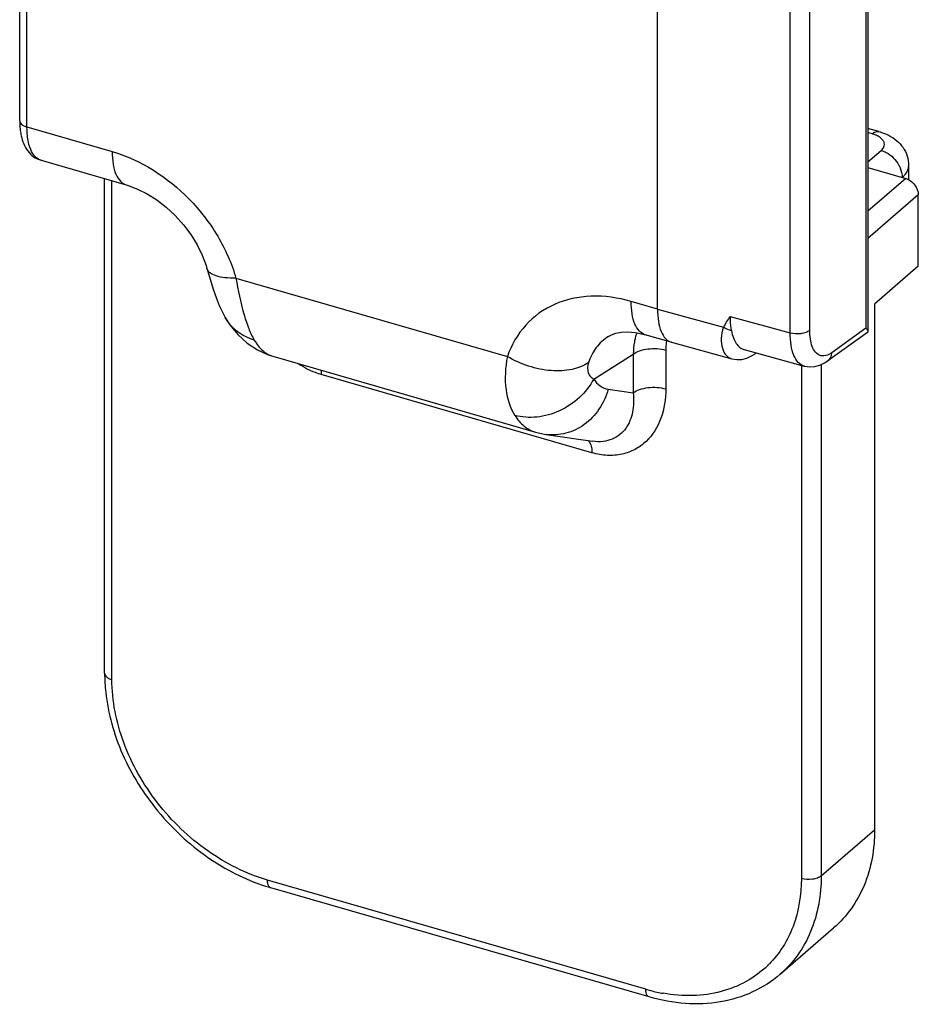
# Model space of a CAD drawing. Units: millimetres. Extents: x 630 to 1050, y 3 to 300.
# Drawn here: x 819 to 837, y 68 to 88 of the extents above; entities that cross this region are included whole.
import ezdxf

# ---------------------------------------------------------------- set-up
doc = ezdxf.new("R2010")
doc.units = ezdxf.units.MM
doc.header["$LTSCALE"] = 23.1
doc.layers.add('COMPONENTI_DI_ASSIEME', color=7, linetype='CONTINUOUS')

msp = doc.modelspace()

# ---------------------------------------------------------------- linework, layer by layer
at = {"layer": 'COMPONENTI_DI_ASSIEME', "color": 7, "linetype": 'Continuous'}
for p, q in [((818.717, 86.224), (818.717, 99.808)), ((836.192, 95.414), (836.192, 81.88)), ((831.858, 82.344), (831.858, 92.981)), ((836.42, 86), (836.192, 86.066)), ((819.157, 85.408), (820.912, 84.901)), ((836.192, 85.257), (836.97, 85.032)), ((837.031, 85.303), (837.031, 85.006)), ((820.467, 74.843), (820.467, 85.029)), ((837.23, 83.225), (837.23, 84.698)), ((837.23, 83.225), (836.33, 82.446)), ((836.33, 82.446), (836.33, 71.621)), ((822.953, 82.167), (822.951, 82.171)), ((830.848, 81.781), (830.846, 81.78)), ((832.139, 81.66), (831.604, 81.814)), ((836.182, 81.861), (835.364, 81.276)), ((832.139, 81.66), (832.143, 81.659)), ((832.143, 81.659), (833.386, 81.319)), ((823.839, 81.401), (823.934, 81.371)), ((823.932, 81.371), (829.341, 79.81)), ((833.645, 81.508), (834.879, 81.17)), ((833.796, 81.379), (833.868, 81.424)), ((833.868, 81.424), (833.868, 81.424)), ((829.341, 79.81), (829.341, 79.81)), ((829.563, 79.762), (830.519, 79.621)), ((831.683, 68.175), (823.888, 70.425)), ((834.384, 68.644), (835.484, 69.597))]:
    msp.add_line(p, q, dxfattribs=at)
at = {"layer": 'COMPONENTI_DI_ASSIEME', "color": 9, "linetype": 'Continuous'}
for p, q in [((818.867, 86.094), (818.867, 99.763)), ((836.152, 95.401), (836.152, 81.947)), ((834.59, 81.856), (834.59, 95.291)), ((834.993, 81.912), (834.993, 95.258)), ((818.867, 86.094), (820.623, 85.587)), ((836.281, 85.953), (836.192, 85.979)), ((836.192, 85.376), (836.464, 85.611)), ((820.617, 74.713), (820.617, 84.986)), ((836.97, 85.032), (836.192, 84.359)), ((837.23, 84.698), (836.192, 83.799)), ((823.173, 82.981), (828.764, 81.367)), ((831.858, 82.344), (831.315, 82.5)), ((831.858, 82.344), (833.216, 81.972)), ((833.352, 82.194), (834.59, 81.856)), ((836.152, 81.947), (835.449, 81.445)), ((830.543, 80.903), (831.357, 81.417)), ((831.357, 81.417), (831.357, 80.618)), ((832.027, 81.497), (832.027, 80.699)), ((834.82, 81.17), (834.82, 70.613)), ((835.23, 81.202), (835.23, 70.668)), ((830.507, 79.385), (824.931, 80.994)), ((830.842, 80.694), (831.357, 80.618)), ((835.23, 70.668), (836.33, 71.621)), ((831.616, 68.334), (823.822, 70.584))]:
    msp.add_line(p, q, dxfattribs=at)
at = {"layer": 'COMPONENTI_DI_ASSIEME', "color": 7, "linetype": 'Continuous'}
for points in [[(820.912, 84.901), (820.954, 84.888), (821.145, 84.816), (821.343, 84.717), (821.542, 84.592), (821.737, 84.442), (821.921, 84.271), (822.091, 84.081), (822.242, 83.879), (822.371, 83.667), (822.477, 83.453), (822.556, 83.242), (822.575, 83.182)], [(822.575, 83.182), (822.588, 83.135), (822.646, 82.942), (822.704, 82.757), (822.765, 82.583), (822.83, 82.419), (822.9, 82.266), (822.951, 82.171)], [(822.953, 82.167), (823.041, 82.026), (823.208, 81.818), (823.401, 81.642), (823.615, 81.502), (823.839, 81.401)], [(830.846, 81.78), (830.907, 81.813), (831, 81.846), (831.111, 81.867), (831.244, 81.873), (831.395, 81.86), (831.565, 81.825), (831.604, 81.814)], [(833.386, 81.319), (833.492, 81.302), (833.595, 81.308), (833.697, 81.334), (833.796, 81.379)], [(834.879, 81.17), (834.889, 81.167), (834.99, 81.153), (835.095, 81.159), (835.198, 81.187), (835.299, 81.234), (835.364, 81.276)], [(829.341, 79.81), (829.434, 79.786), (829.563, 79.762)]]:
    msp.add_lwpolyline(points, dxfattribs=at)
at = {"layer": 'COMPONENTI_DI_ASSIEME', "color": 9, "linetype": 'Continuous'}
for centre, radius, start, end in [((836.78, 85.303), 0.252, 354.0154, 359.9867), ((832.652, 81.437), 1.291, 161.1959, 165.9891), ((833.105, 81.498), 1.079, 173.3573, 180.0432), ((833.029, 81.506), 1.002, 169.5527, 173.3227), ((833.759, 81.577), 0.187, 305.5814, 313.1995), ((832.676, 70.313), 2.08, 314.0161, 315.256), ((832.6, 71.744), 3.55, 253.8953, 255.5431), ((832.568, 71.612), 3.414, 255.524, 259.9742)]:
    msp.add_arc(centre, radius, start, end, dxfattribs=at)
at = {"layer": 'COMPONENTI_DI_ASSIEME', "color": 7, "linetype": 'Continuous'}
for centre, radius, start, end in [((824.098, 74.845), 3.631, 180.0267, 186.2532), ((824.981, 74.21), 3.939, 252.2401, 253.894)]:
    msp.add_arc(centre, radius, start, end, dxfattribs=at)
for points, knots in [([(818.717, 86.224), (818.717, 86.21), (818.718, 86.154), (818.721, 86.099), (818.726, 86.058)], [0, 0, 0, 0, 0.254712, 1, 1, 1, 1]), ([(818.726, 86.058), (818.727, 86.045), (818.733, 85.996), (818.741, 85.947), (818.749, 85.911)], [0, 0, 0, 0, 0.255016, 1, 1, 1, 1]), ([(836.42, 86), (836.438, 85.995), (836.509, 85.973), (836.578, 85.944), (836.627, 85.918)], [0, 0, 0, 0, 0.253276, 1, 1, 1, 1]), ([(818.749, 85.911), (818.774, 85.801), (818.838, 85.637), (818.998, 85.474), (819.102, 85.423), (819.157, 85.408)], [0, 0, 0, 0, 0.500325, 0.747561, 1, 1, 1, 1]), ([(836.627, 85.918), (836.739, 85.859), (836.895, 85.731), (837.011, 85.499), (837.031, 85.368), (837.031, 85.303)], [0, 0, 0, 0, 0.494685, 0.74626, 1, 1, 1, 1]), ([(836.97, 85.032), (837.042, 85.012), (837.169, 84.918), (837.23, 84.771), (837.23, 84.698)], [0, 0, 0, 0, 0.505913, 1, 1, 1, 1]), ([(831.858, 82.344), (831.858, 82.258), (831.867, 82.1), (831.919, 81.891), (832.005, 81.735), (832.095, 81.673), (832.139, 81.66)], [0, 0, 0, 0, 0.329068, 0.603591, 0.821728, 1, 1, 1, 1]), ([(833.352, 82.194), (833.352, 82.168), (833.354, 82.068), (833.365, 81.968), (833.379, 81.896)], [0, 0, 0, 0, 0.267033, 1, 1, 1, 1]), ([(836.152, 81.947), (836.163, 81.936), (836.18, 81.916), (836.192, 81.891), (836.192, 81.88)], [0, 0, 0, 0, 0.595115, 1, 1, 1, 1]), ([(833.379, 81.896), (833.389, 81.846), (833.414, 81.755), (833.472, 81.636), (833.549, 81.55), (833.613, 81.516), (833.645, 81.508)], [0, 0, 0, 0, 0.308536, 0.572835, 0.798023, 1, 1, 1, 1]), ([(820.489, 74.449), (820.536, 74.013), (820.788, 73.13), (821.52, 71.96), (822.534, 71.016), (823.356, 70.594), (823.78, 70.459)], [0, 0, 0, 0, 0.242742, 0.497999, 0.754366, 1, 1, 1, 1]), ([(836.33, 71.621), (836.33, 71.231), (836.23, 70.647), (835.865, 69.985), (835.62, 69.714), (835.484, 69.597)], [0, 0, 0, 0, 0.518345, 0.761971, 1, 1, 1, 1]), ([(834.384, 68.644), (834.214, 68.497), (833.823, 68.246), (833.148, 68.043), (832.416, 68.014), (831.926, 68.105), (831.683, 68.175)], [0, 0, 0, 0, 0.237242, 0.480234, 0.733624, 1, 1, 1, 1])]:
    msp.add_open_spline(points, degree=3, knots=knots, dxfattribs=at)
at = {"layer": 'COMPONENTI_DI_ASSIEME', "color": 9, "linetype": 'Continuous'}
for points, knots in [([(818.717, 86.224), (818.717, 86.21), (818.726, 86.181), (818.758, 86.144), (818.807, 86.114), (818.846, 86.1), (818.867, 86.094)], [0, 0, 0, 0, 0.190593, 0.41362, 0.684323, 1, 1, 1, 1]), ([(819.157, 85.408), (819.111, 85.421), (819.019, 85.483), (818.93, 85.64), (818.877, 85.85), (818.867, 86.008), (818.867, 86.094)], [0, 0, 0, 0, 0.18069, 0.399479, 0.673063, 1, 1, 1, 1]), ([(836.281, 85.953), (836.303, 85.971), (836.345, 86.001), (836.399, 86.006), (836.42, 86)], [0, 0, 0, 0, 0.560826, 1, 1, 1, 1]), ([(836.361, 85.924), (836.355, 85.927), (836.329, 85.938), (836.302, 85.947), (836.281, 85.953)], [0, 0, 0, 0, 0.241729, 1, 1, 1, 1]), ([(836.527, 85.703), (836.532, 85.723), (836.533, 85.767), (836.5, 85.83), (836.441, 85.884), (836.39, 85.912), (836.361, 85.924)], [0, 0, 0, 0, 0.204784, 0.425297, 0.687443, 1, 1, 1, 1]), ([(820.623, 85.587), (821.218, 85.415), (822.054, 84.872), (822.823, 83.873), (823.086, 83.282), (823.173, 82.981)], [0, 0, 0, 0, 0.492702, 0.75035, 1, 1, 1, 1]), ([(820.623, 85.587), (820.623, 85.501), (820.633, 85.343), (820.686, 85.133), (820.775, 84.976), (820.867, 84.914), (820.912, 84.901)], [0, 0, 0, 0, 0.326937, 0.600521, 0.81931, 1, 1, 1, 1]), ([(836.464, 85.611), (836.472, 85.618), (836.499, 85.644), (836.52, 85.677), (836.527, 85.703)], [0, 0, 0, 0, 0.276676, 1, 1, 1, 1]), ([(836.464, 85.611), (836.501, 85.601), (836.647, 85.54), (836.766, 85.419), (836.824, 85.315)], [0, 0, 0, 0, 0.240381, 1, 1, 1, 1]), ([(836.824, 85.315), (836.836, 85.294), (836.876, 85.212), (836.897, 85.121), (836.897, 85.053)], [0, 0, 0, 0, 0.262607, 1, 1, 1, 1]), ([(836.965, 85.124), (836.974, 85.136), (837.006, 85.182), (837.026, 85.237), (837.03, 85.277)], [0, 0, 0, 0, 0.268515, 1, 1, 1, 1]), ([(836.897, 85.053), (836.904, 85.059), (836.928, 85.081), (836.95, 85.105), (836.965, 85.124)], [0, 0, 0, 0, 0.2608, 1, 1, 1, 1]), ([(823.173, 82.981), (823.097, 82.979), (822.958, 82.982), (822.775, 83.016), (822.64, 83.076), (822.585, 83.147), (822.575, 83.182)], [0, 0, 0, 0, 0.344219, 0.623833, 0.836288, 1, 1, 1, 1]), ([(823.173, 82.981), (823.215, 82.732), (823.286, 82.382), (823.424, 81.957), (823.505, 81.78), (823.55, 81.704)], [0, 0, 0, 0, 0.56529, 0.800489, 1, 1, 1, 1]), ([(831.315, 82.5), (831.046, 82.578), (830.506, 82.657), (829.724, 82.493), (829.097, 82.044), (828.846, 81.602), (828.764, 81.367)], [0, 0, 0, 0, 0.27201, 0.52102, 0.757883, 1, 1, 1, 1]), ([(831.604, 81.814), (831.558, 81.828), (831.467, 81.89), (831.378, 82.046), (831.325, 82.256), (831.315, 82.415), (831.315, 82.5)], [0, 0, 0, 0, 0.180697, 0.399508, 0.673092, 1, 1, 1, 1]), ([(823.55, 81.704), (823.425, 81.741), (823.189, 81.858), (823.015, 82.058), (822.953, 82.167)], [0, 0, 0, 0, 0.509776, 1, 1, 1, 1]), ([(833.216, 81.972), (833.186, 81.898), (833.159, 81.749), (833.18, 81.546), (833.254, 81.39), (833.342, 81.331), (833.386, 81.319)], [0, 0, 0, 0, 0.323914, 0.596728, 0.815668, 1, 1, 1, 1]), ([(833.379, 81.896), (833.365, 81.899), (833.307, 81.917), (833.253, 81.945), (833.216, 81.972)], [0, 0, 0, 0, 0.245646, 1, 1, 1, 1]), ([(830.846, 81.78), (830.75, 81.719), (830.576, 81.56), (830.47, 81.35), (830.435, 81.239)], [0, 0, 0, 0, 0.495691, 1, 1, 1, 1]), ([(831.4, 81.75), (831.393, 81.723), (831.369, 81.614), (831.359, 81.501), (831.357, 81.417)], [0, 0, 0, 0, 0.244562, 1, 1, 1, 1]), ([(834.59, 81.856), (834.662, 81.836), (834.776, 81.831), (834.912, 81.863), (834.971, 81.893), (834.993, 81.912)], [0, 0, 0, 0, 0.538013, 0.791593, 1, 1, 1, 1]), ([(834.879, 81.17), (834.833, 81.182), (834.741, 81.243), (834.653, 81.4), (834.6, 81.611), (834.59, 81.769), (834.59, 81.856)], [0, 0, 0, 0, 0.179544, 0.397742, 0.67153, 1, 1, 1, 1]), ([(835.192, 81.393), (835.159, 81.408), (835.097, 81.46), (835.036, 81.579), (835, 81.734), (834.993, 81.85), (834.993, 81.912)], [0, 0, 0, 0, 0.182598, 0.404654, 0.677713, 1, 1, 1, 1]), ([(823.55, 81.704), (823.596, 81.624), (823.701, 81.483), (823.856, 81.393), (823.932, 81.371)], [0, 0, 0, 0, 0.536453, 1, 1, 1, 1]), ([(831.357, 81.417), (831.396, 81.447), (831.496, 81.494), (831.721, 81.542), (831.909, 81.531), (832.027, 81.497)], [0, 0, 0, 0, 0.21321, 0.468107, 1, 1, 1, 1]), ([(828.764, 81.367), (828.722, 81.143), (828.693, 80.723), (828.817, 80.312), (828.917, 80.154)], [0, 0, 0, 0, 0.550296, 1, 1, 1, 1]), ([(830.435, 81.24), (830.335, 81.17), (830.078, 81.074), (829.651, 81.059), (829.194, 81.152), (828.901, 81.284), (828.764, 81.367)], [0, 0, 0, 0, 0.208141, 0.454766, 0.726147, 1, 1, 1, 1]), ([(835.449, 81.445), (835.433, 81.433), (835.373, 81.395), (835.299, 81.373), (835.248, 81.378)], [0, 0, 0, 0, 0.287807, 1, 1, 1, 1]), ([(835.364, 81.276), (835.389, 81.294), (835.433, 81.347), (835.448, 81.412), (835.449, 81.445)], [0, 0, 0, 0, 0.482192, 1, 1, 1, 1]), ([(824.931, 80.994), (824.89, 81.006), (824.723, 81.062), (824.566, 81.144), (824.456, 81.217)], [0, 0, 0, 0, 0.242502, 1, 1, 1, 1]), ([(830.435, 81.239), (830.413, 81.172), (830.403, 81.061), (830.473, 80.95), (830.519, 80.916), (830.543, 80.903)], [0, 0, 0, 0, 0.560804, 0.785077, 1, 1, 1, 1]), ([(824.924, 81.086), (824.925, 81.079), (824.929, 81.048), (824.931, 81.018), (824.931, 80.994)], [0, 0, 0, 0, 0.237591, 1, 1, 1, 1]), ([(830.543, 80.903), (830.467, 80.761), (830.261, 80.5), (829.85, 80.227), (829.384, 80.093), (829.063, 80.114), (828.917, 80.154)], [0, 0, 0, 0, 0.251706, 0.509578, 0.762054, 1, 1, 1, 1]), ([(830.543, 80.903), (830.578, 80.848), (830.663, 80.752), (830.784, 80.703), (830.842, 80.694)], [0, 0, 0, 0, 0.524319, 1, 1, 1, 1]), ([(831.357, 80.618), (831.396, 80.648), (831.496, 80.696), (831.721, 80.744), (831.909, 80.733), (832.027, 80.699)], [0, 0, 0, 0, 0.21321, 0.468107, 1, 1, 1, 1]), ([(830.842, 80.694), (830.801, 80.548), (830.675, 80.272), (830.368, 79.948), (829.981, 79.759), (829.697, 79.742), (829.563, 79.762)], [0, 0, 0, 0, 0.264456, 0.519629, 0.76358, 1, 1, 1, 1]), ([(832.027, 80.699), (832.027, 80.494), (831.97, 80.097), (831.708, 79.666), (831.4, 79.442), (831.124, 79.341), (830.818, 79.318), (830.61, 79.355), (830.507, 79.385)], [0, 0, 0, 0, 0.258745, 0.497237, 0.614969, 0.735799, 0.863377, 1, 1, 1, 1]), ([(831.357, 80.618), (831.371, 80.486), (831.367, 80.229), (831.25, 79.928), (831.085, 79.749), (830.923, 79.654), (830.729, 79.606), (830.59, 79.611), (830.519, 79.621)], [0, 0, 0, 0, 0.260099, 0.496917, 0.61257, 0.731466, 0.859123, 1, 1, 1, 1]), ([(828.917, 80.154), (828.969, 80.072), (829.089, 79.926), (829.257, 79.834), (829.341, 79.81)], [0, 0, 0, 0, 0.527783, 1, 1, 1, 1]), ([(830.421, 79.636), (830.429, 79.631), (830.464, 79.6), (830.482, 79.555), (830.491, 79.52)], [0, 0, 0, 0, 0.21204, 1, 1, 1, 1]), ([(830.491, 79.52), (830.494, 79.51), (830.503, 79.465), (830.507, 79.42), (830.507, 79.385)], [0, 0, 0, 0, 0.228629, 1, 1, 1, 1]), ([(820.467, 74.843), (820.467, 74.83), (820.476, 74.8), (820.508, 74.764), (820.557, 74.734), (820.596, 74.719), (820.617, 74.713)], [0, 0, 0, 0, 0.190593, 0.41362, 0.684323, 1, 1, 1, 1]), ([(823.822, 70.584), (823.385, 70.71), (822.532, 71.139), (821.505, 72.13), (820.805, 73.356), (820.617, 74.273), (820.617, 74.713)], [0, 0, 0, 0, 0.246088, 0.505616, 0.762001, 1, 1, 1, 1]), ([(823.888, 70.425), (823.878, 70.429), (823.85, 70.447), (823.826, 70.506), (823.822, 70.555), (823.822, 70.584)], [0, 0, 0, 0, 0.181076, 0.528719, 1, 1, 1, 1]), ([(834.82, 70.613), (834.82, 70.28), (834.742, 69.782), (834.455, 69.203), (834.261, 68.958), (834.154, 68.849)], [0, 0, 0, 0, 0.518082, 0.762167, 1, 1, 1, 1]), ([(835.23, 70.668), (835.23, 70.279), (835.13, 69.695), (834.765, 69.032), (834.52, 68.761), (834.384, 68.644)], [0, 0, 0, 0, 0.518345, 0.761971, 1, 1, 1, 1]), ([(835.23, 70.668), (835.207, 70.649), (835.148, 70.618), (835.009, 70.586), (834.893, 70.592), (834.82, 70.613)], [0, 0, 0, 0, 0.208987, 0.463339, 1, 1, 1, 1]), ([(834.122, 68.818), (833.991, 68.691), (833.691, 68.47), (833.163, 68.262), (832.578, 68.182), (832.176, 68.215), (831.973, 68.251)], [0, 0, 0, 0, 0.236731, 0.478897, 0.732119, 1, 1, 1, 1]), ([(831.683, 68.175), (831.672, 68.179), (831.644, 68.197), (831.62, 68.256), (831.616, 68.305), (831.616, 68.334)], [0, 0, 0, 0, 0.181076, 0.528719, 1, 1, 1, 1])]:
    msp.add_open_spline(points, degree=3, knots=knots, dxfattribs=at)
for points in [[(833.352, 82.194), (833.304, 82.122), (833.257, 82.049), (833.216, 81.972)], [(835.248, 81.378), (835.229, 81.38), (835.21, 81.386), (835.192, 81.393)]]:
    msp.add_open_spline(points, degree=3, dxfattribs=at)
at = {"layer": 'COMPONENTI_DI_ASSIEME', "color": 7, "linetype": 'Continuous'}
for points in [[(836.19, 81.871), (836.189, 81.867), (836.186, 81.863), (836.182, 81.861)], [(836.192, 81.88), (836.192, 81.877), (836.192, 81.874), (836.19, 81.871)]]:
    msp.add_open_spline(points, degree=3, dxfattribs=at)

doc.saveas('drawing.dxf')
